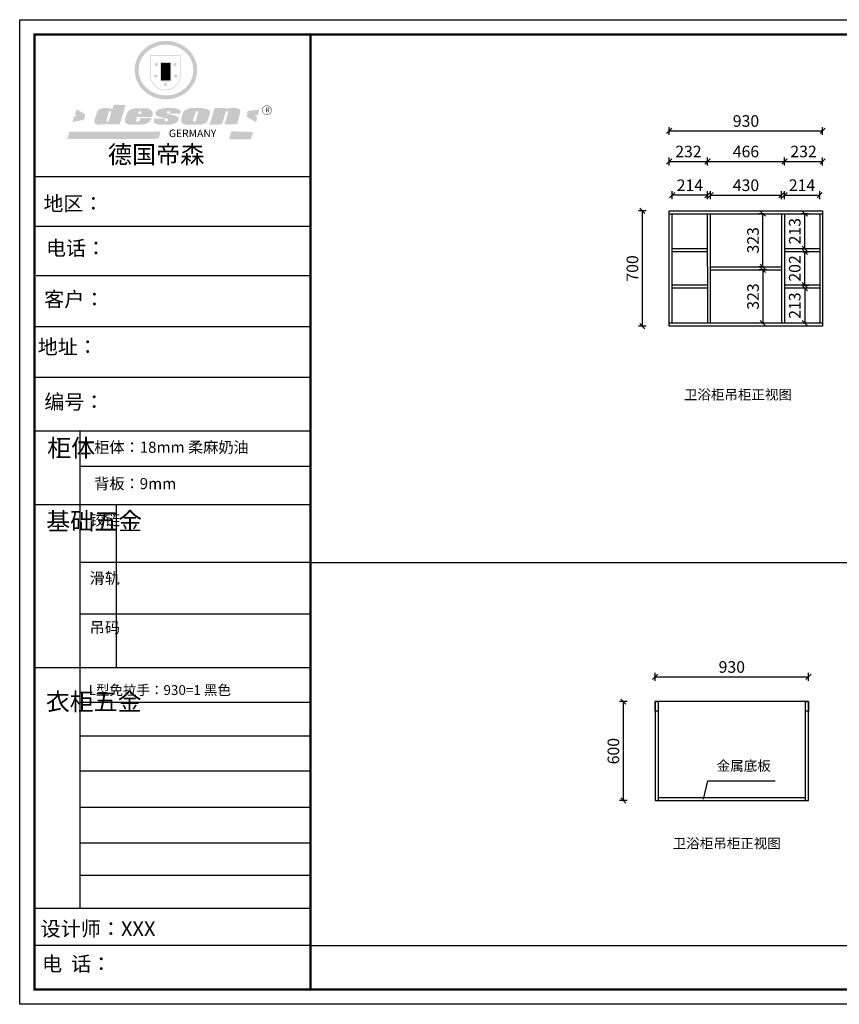
# Model space of a CAD drawing. Units: millimetres. Extents: x -61203 to -30971, y -120280 to -114093.
# Drawn here: x -45009 to -40039, y -120280 to -114309 of the extents above; entities that cross this region are included whole.
import ezdxf

# ---------------------------------------------------------------- set-up
doc = ezdxf.new("R2010")
doc.units = ezdxf.units.MM
doc.header["$LTSCALE"] = 10
doc.header["$PDMODE"] = 34
doc.layers.add('01', color=7, linetype='Continuous')
doc.styles.add('宋体', font='txt')
doc.dimstyles.new('柜体标注', dxfattribs={"dimscale": 0.8, "dimtxt": 88, "dimasz": 40, "dimexe": 30, "dimexo": 5, "dimgap": 20, "dimtad": 1, "dimdec": 1, "dimdsep": 46, "dimtxsty": '宋体', "dimblk": 'OBLIQUE', "dimcen": 2.5, "dimadec": 0, "dimazin": 0, "dimtfac": 1, "dimtdec": 1, "dimtmove": 1, "dimatfit": 3, "dimfxl": 30, "dimfxlon": 1, "dimarcsym": 0})

# ---------------------------------------------------------------- blocks, each defined once
blk = doc.blocks.new('_Oblique')
at = {"color": 0, "linetype": 'ByBlock', "lineweight": -2}
blk.add_line((-0.5, -0.5), (0.5, 0.5), dxfattribs=at)
blk = doc.blocks.new('*D42')
at = {"color": 0, "linetype": 'ByBlock', "lineweight": -2, "transparency": 16777216}
for p, q in [((-41070.1, -115192.9), (-41070.1, -115144.9)), ((-41070.1, -115168.9), (-40838.1, -115168.9)), ((-40838.1, -115192.9), (-40838.1, -115144.9))]:
    blk.add_line(p, q, dxfattribs=at)
at = {"layer": 'Defpoints', "color": 0, "linetype": 'ByBlock', "lineweight": -2, "transparency": 16777216}
for p in [(-40838.1, -115168.9), (-41070.1, -115485.6), (-40838.1, -115485.6)]:
    blk.add_point(p, dxfattribs=at)
at = {"color": 0, "linetype": 'ByBlock', "lineweight": -2, "transparency": 16777216, "xscale": 32, "yscale": 32, "zscale": 32, "rotation": 180}
blk.add_blockref('_Oblique', (-41070.1, -115168.9), dxfattribs=at)
at = {"color": 0, "linetype": 'ByBlock', "lineweight": -2, "transparency": 16777216, "xscale": 32, "yscale": 32, "zscale": 32}
blk.add_blockref('_Oblique', (-40838.1, -115168.9), dxfattribs=at)
at = {"color": 0, "linetype": 'ByBlock', "lineweight": -2, "transparency": 16777216, "insert": (-40954.1, -115117.7), "char_height": 70.4, "attachment_point": 5, "style": '宋体'}
blk.add_mtext('232', dxfattribs=at)
blk = doc.blocks.new('*D43')
at = {"color": 0, "linetype": 'ByBlock', "lineweight": -2, "transparency": 16777216}
for p, q in [((-40838.1, -115192.9), (-40838.1, -115144.9)), ((-40838.1, -115168.9), (-40372.1, -115168.9)), ((-40372.1, -115192.9), (-40372.1, -115144.9))]:
    blk.add_line(p, q, dxfattribs=at)
at = {"layer": 'Defpoints', "color": 0, "linetype": 'ByBlock', "lineweight": -2, "transparency": 16777216}
for p in [(-40372.1, -115168.9), (-40838.1, -115485.6), (-40372.1, -115485.6)]:
    blk.add_point(p, dxfattribs=at)
at = {"color": 0, "linetype": 'ByBlock', "lineweight": -2, "transparency": 16777216, "xscale": 32, "yscale": 32, "zscale": 32, "rotation": 180}
blk.add_blockref('_Oblique', (-40838.1, -115168.9), dxfattribs=at)
at = {"color": 0, "linetype": 'ByBlock', "lineweight": -2, "transparency": 16777216, "xscale": 32, "yscale": 32, "zscale": 32}
blk.add_blockref('_Oblique', (-40372.1, -115168.9), dxfattribs=at)
at = {"color": 0, "linetype": 'ByBlock', "lineweight": -2, "transparency": 16777216, "insert": (-40605.1, -115117.7), "char_height": 70.4, "attachment_point": 5, "style": '宋体'}
blk.add_mtext('466', dxfattribs=at)
blk = doc.blocks.new('*D44')
at = {"color": 0, "linetype": 'ByBlock', "lineweight": -2, "transparency": 16777216}
for p, q in [((-40372.1, -115192.9), (-40372.1, -115144.9)), ((-40372.1, -115168.9), (-40140.1, -115168.9)), ((-40140.1, -115192.9), (-40140.1, -115144.9))]:
    blk.add_line(p, q, dxfattribs=at)
at = {"layer": 'Defpoints', "color": 0, "linetype": 'ByBlock', "lineweight": -2, "transparency": 16777216}
for p in [(-40140.1, -115168.9), (-40372.1, -115485.6), (-40140.1, -115485.6)]:
    blk.add_point(p, dxfattribs=at)
at = {"color": 0, "linetype": 'ByBlock', "lineweight": -2, "transparency": 16777216, "xscale": 32, "yscale": 32, "zscale": 32, "rotation": 180}
blk.add_blockref('_Oblique', (-40372.1, -115168.9), dxfattribs=at)
at = {"color": 0, "linetype": 'ByBlock', "lineweight": -2, "transparency": 16777216, "xscale": 32, "yscale": 32, "zscale": 32}
blk.add_blockref('_Oblique', (-40140.1, -115168.9), dxfattribs=at)
at = {"color": 0, "linetype": 'ByBlock', "lineweight": -2, "transparency": 16777216, "insert": (-40256.1, -115117.7), "char_height": 70.4, "attachment_point": 5, "style": '宋体'}
blk.add_mtext('232', dxfattribs=at)
blk = doc.blocks.new('*D45')
at = {"color": 0, "linetype": 'ByBlock', "lineweight": -2, "transparency": 16777216}
for p, q in [((-40498.3, -115485.6), (-40526.2, -115485.6)), ((-40502.2, -115808.6), (-40502.2, -115485.6)), ((-40498.3, -115808.6), (-40526.2, -115808.6))]:
    blk.add_line(p, q, dxfattribs=at)
at = {"layer": 'Defpoints', "color": 0, "linetype": 'ByBlock', "lineweight": -2, "transparency": 16777216}
for p in [(-40502.2, -115485.6), (-40494.3, -115485.6), (-40494.3, -115808.6)]:
    blk.add_point(p, dxfattribs=at)
at = {"color": 0, "linetype": 'ByBlock', "lineweight": -2, "transparency": 16777216, "xscale": 32, "yscale": 32, "zscale": 32}
for p, rotation in [((-40502.2, -115485.6), 90), ((-40502.2, -115808.6), 270)]:
    blk.add_blockref('_Oblique', p, dxfattribs=dict(at, rotation=rotation))
at = {"color": 0, "linetype": 'ByBlock', "lineweight": -2, "transparency": 16777216, "insert": (-40553.4, -115647.1), "char_height": 70.4, "attachment_point": 5, "rotation": 90, "style": '宋体'}
blk.add_mtext('323', dxfattribs=at)
blk = doc.blocks.new('*D46')
at = {"color": 0, "linetype": 'ByBlock', "lineweight": -2, "transparency": 16777216}
for p, q in [((-40478.1, -115826.6), (-40526.1, -115826.6)), ((-40502.1, -115826.6), (-40502.1, -116149.6)), ((-40478.1, -116149.6), (-40526.1, -116149.6))]:
    blk.add_line(p, q, dxfattribs=at)
at = {"layer": 'Defpoints', "color": 0, "linetype": 'ByBlock', "lineweight": -2, "transparency": 16777216}
for p in [(-40453.3, -115826.6), (-40502.1, -116149.6), (-40453.3, -116149.6)]:
    blk.add_point(p, dxfattribs=at)
at = {"color": 0, "linetype": 'ByBlock', "lineweight": -2, "transparency": 16777216, "xscale": 32, "yscale": 32, "zscale": 32}
for p, rotation in [((-40502.1, -115826.6), 90), ((-40502.1, -116149.6), 270)]:
    blk.add_blockref('_Oblique', p, dxfattribs=dict(at, rotation=rotation))
at = {"color": 0, "linetype": 'ByBlock', "lineweight": -2, "transparency": 16777216, "insert": (-40553.3, -115988.1), "char_height": 70.4, "attachment_point": 5, "rotation": 90, "style": '宋体'}
blk.add_mtext('323', dxfattribs=at)
blk = doc.blocks.new('*D47')
at = {"color": 0, "linetype": 'ByBlock', "lineweight": -2, "transparency": 16777216}
for p, q in [((-40260.8, -115716.6), (-40224.8, -115716.6)), ((-40248.8, -115918.6), (-40248.8, -115716.6)), ((-40260.8, -115918.6), (-40224.8, -115918.6))]:
    blk.add_line(p, q, dxfattribs=at)
at = {"layer": 'Defpoints', "color": 0, "linetype": 'ByBlock', "lineweight": -2, "transparency": 16777216}
for p in [(-40264.8, -115716.6), (-40248.8, -115716.6), (-40264.8, -115918.6)]:
    blk.add_point(p, dxfattribs=at)
at = {"color": 0, "linetype": 'ByBlock', "lineweight": -2, "transparency": 16777216, "xscale": 32, "yscale": 32, "zscale": 32}
for p, rotation in [((-40248.8, -115716.6), 90), ((-40248.8, -115918.6), 270)]:
    blk.add_blockref('_Oblique', p, dxfattribs=dict(at, rotation=rotation))
at = {"color": 0, "linetype": 'ByBlock', "lineweight": -2, "transparency": 16777216, "insert": (-40300, -115817.6), "char_height": 70.4, "attachment_point": 5, "rotation": 90, "style": '宋体'}
blk.add_mtext('202', dxfattribs=at)
blk = doc.blocks.new('*D48')
at = {"color": 0, "linetype": 'ByBlock', "lineweight": -2, "transparency": 16777216}
for p, q in [((-40224.9, -115485.6), (-40272.9, -115485.6)), ((-40248.9, -115698.6), (-40248.9, -115485.6)), ((-40224.9, -115698.6), (-40272.9, -115698.6))]:
    blk.add_line(p, q, dxfattribs=at)
at = {"layer": 'Defpoints', "color": 0, "linetype": 'ByBlock', "lineweight": -2, "transparency": 16777216}
for p in [(-40248.9, -115485.6), (-40209.6, -115485.6), (-40209.6, -115698.6)]:
    blk.add_point(p, dxfattribs=at)
at = {"color": 0, "linetype": 'ByBlock', "lineweight": -2, "transparency": 16777216, "xscale": 32, "yscale": 32, "zscale": 32}
for p, rotation in [((-40248.9, -115485.6), 90), ((-40248.9, -115698.6), 270)]:
    blk.add_blockref('_Oblique', p, dxfattribs=dict(at, rotation=rotation))
at = {"color": 0, "linetype": 'ByBlock', "lineweight": -2, "transparency": 16777216, "insert": (-40300.1, -115592.1), "char_height": 70.4, "attachment_point": 5, "rotation": 90, "style": '宋体'}
blk.add_mtext('213', dxfattribs=at)
blk = doc.blocks.new('*D49')
at = {"color": 0, "linetype": 'ByBlock', "lineweight": -2, "transparency": 16777216}
for p, q in [((-40224.9, -115936.6), (-40272.9, -115936.6)), ((-40248.9, -115936.6), (-40248.9, -116149.6)), ((-40224.9, -116149.6), (-40272.9, -116149.6))]:
    blk.add_line(p, q, dxfattribs=at)
at = {"layer": 'Defpoints', "color": 0, "linetype": 'ByBlock', "lineweight": -2, "transparency": 16777216}
for p in [(-40198.6, -115936.6), (-40248.9, -116149.6), (-40198.6, -116149.6)]:
    blk.add_point(p, dxfattribs=at)
at = {"color": 0, "linetype": 'ByBlock', "lineweight": -2, "transparency": 16777216, "xscale": 32, "yscale": 32, "zscale": 32}
for p, rotation in [((-40248.9, -115936.6), 90), ((-40248.9, -116149.6), 270)]:
    blk.add_blockref('_Oblique', p, dxfattribs=dict(at, rotation=rotation))
at = {"color": 0, "linetype": 'ByBlock', "lineweight": -2, "transparency": 16777216, "insert": (-40300.1, -116043.1), "char_height": 70.4, "attachment_point": 5, "rotation": 90, "style": '宋体'}
blk.add_mtext('213', dxfattribs=at)
blk = doc.blocks.new('*D52')
at = {"color": 0, "linetype": 'ByBlock', "lineweight": -2, "transparency": 16777216}
for p, q in [((-41070.1, -115008), (-41070.1, -114960)), ((-41070.1, -114984), (-40140.1, -114984)), ((-40140.1, -115008), (-40140.1, -114960))]:
    blk.add_line(p, q, dxfattribs=at)
at = {"layer": 'Defpoints', "color": 0, "linetype": 'ByBlock', "lineweight": -2, "transparency": 16777216}
for p in [(-40140.1, -114984), (-41070.1, -115467.6), (-40140.1, -115467.6)]:
    blk.add_point(p, dxfattribs=at)
at = {"color": 0, "linetype": 'ByBlock', "lineweight": -2, "transparency": 16777216, "xscale": 32, "yscale": 32, "zscale": 32, "rotation": 180}
blk.add_blockref('_Oblique', (-41070.1, -114984), dxfattribs=at)
at = {"color": 0, "linetype": 'ByBlock', "lineweight": -2, "transparency": 16777216, "xscale": 32, "yscale": 32, "zscale": 32}
blk.add_blockref('_Oblique', (-40140.1, -114984), dxfattribs=at)
at = {"color": 0, "linetype": 'ByBlock', "lineweight": -2, "transparency": 16777216, "insert": (-40605.1, -114932.8), "char_height": 70.4, "attachment_point": 5, "style": '宋体'}
blk.add_mtext('930', dxfattribs=at)
blk = doc.blocks.new('*D53')
at = {"color": 0, "linetype": 'ByBlock', "lineweight": -2, "transparency": 16777216}
for p, q in [((-41052.1, -115397.4), (-41052.1, -115349.4)), ((-40838.1, -115397.4), (-40838.1, -115349.4)), ((-40838.1, -115373.4), (-41052.1, -115373.4))]:
    blk.add_line(p, q, dxfattribs=at)
at = {"layer": 'Defpoints', "color": 0, "linetype": 'ByBlock', "lineweight": -2, "transparency": 16777216}
for p in [(-41052.1, -115373.4), (-41052.1, -115579), (-40838.1, -115579)]:
    blk.add_point(p, dxfattribs=at)
at = {"color": 0, "linetype": 'ByBlock', "lineweight": -2, "transparency": 16777216, "xscale": 32, "yscale": 32, "zscale": 32, "rotation": 180}
blk.add_blockref('_Oblique', (-41052.1, -115373.4), dxfattribs=at)
at = {"color": 0, "linetype": 'ByBlock', "lineweight": -2, "transparency": 16777216, "xscale": 32, "yscale": 32, "zscale": 32}
blk.add_blockref('_Oblique', (-40838.1, -115373.4), dxfattribs=at)
at = {"color": 0, "linetype": 'ByBlock', "lineweight": -2, "transparency": 16777216, "insert": (-40945.1, -115322.2), "char_height": 70.4, "attachment_point": 5, "style": '宋体'}
blk.add_mtext('214', dxfattribs=at)
blk = doc.blocks.new('*D54')
at = {"color": 0, "linetype": 'ByBlock', "lineweight": -2, "transparency": 16777216}
for p, q in [((-40820.1, -115397.4), (-40820.1, -115349.4)), ((-40390.1, -115397.4), (-40390.1, -115349.4)), ((-40820.1, -115373.4), (-40390.1, -115373.4))]:
    blk.add_line(p, q, dxfattribs=at)
at = {"layer": 'Defpoints', "color": 0, "linetype": 'ByBlock', "lineweight": -2, "transparency": 16777216}
for p in [(-40390.1, -115373.4), (-40820.1, -115624.2), (-40390.1, -115624.2)]:
    blk.add_point(p, dxfattribs=at)
at = {"color": 0, "linetype": 'ByBlock', "lineweight": -2, "transparency": 16777216, "xscale": 32, "yscale": 32, "zscale": 32, "rotation": 180}
blk.add_blockref('_Oblique', (-40820.1, -115373.4), dxfattribs=at)
at = {"color": 0, "linetype": 'ByBlock', "lineweight": -2, "transparency": 16777216, "xscale": 32, "yscale": 32, "zscale": 32}
blk.add_blockref('_Oblique', (-40390.1, -115373.4), dxfattribs=at)
at = {"color": 0, "linetype": 'ByBlock', "lineweight": -2, "transparency": 16777216, "insert": (-40605.1, -115322.2), "char_height": 70.4, "attachment_point": 5, "style": '宋体'}
blk.add_mtext('430', dxfattribs=at)
blk = doc.blocks.new('*D55')
at = {"color": 0, "linetype": 'ByBlock', "lineweight": -2, "transparency": 16777216}
for p, q in [((-40372.1, -115397.4), (-40372.1, -115349.4)), ((-40158.1, -115397.4), (-40158.1, -115349.4)), ((-40372.1, -115373.4), (-40158.1, -115373.4))]:
    blk.add_line(p, q, dxfattribs=at)
at = {"layer": 'Defpoints', "color": 0, "linetype": 'ByBlock', "lineweight": -2, "transparency": 16777216}
for p in [(-40158.1, -115373.4), (-40372.1, -115594.6), (-40158.1, -115594.6)]:
    blk.add_point(p, dxfattribs=at)
at = {"color": 0, "linetype": 'ByBlock', "lineweight": -2, "transparency": 16777216, "xscale": 32, "yscale": 32, "zscale": 32, "rotation": 180}
blk.add_blockref('_Oblique', (-40372.1, -115373.4), dxfattribs=at)
at = {"color": 0, "linetype": 'ByBlock', "lineweight": -2, "transparency": 16777216, "xscale": 32, "yscale": 32, "zscale": 32}
blk.add_blockref('_Oblique', (-40158.1, -115373.4), dxfattribs=at)
at = {"color": 0, "linetype": 'ByBlock', "lineweight": -2, "transparency": 16777216, "insert": (-40265.1, -115322.2), "char_height": 70.4, "attachment_point": 5, "style": '宋体'}
blk.add_mtext('214', dxfattribs=at)
blk = doc.blocks.new('*D56')
at = {"color": 0, "linetype": 'ByBlock', "lineweight": -2, "transparency": 16777216}
for p, q in [((-41209.5, -115467.6), (-41257.5, -115467.6)), ((-41233.5, -116167.6), (-41233.5, -115467.6)), ((-41209.5, -116167.6), (-41257.5, -116167.6))]:
    blk.add_line(p, q, dxfattribs=at)
at = {"layer": 'Defpoints', "color": 0, "linetype": 'ByBlock', "lineweight": -2, "transparency": 16777216}
for p in [(-41233.5, -115467.6), (-40920, -115467.6), (-40920, -116167.6)]:
    blk.add_point(p, dxfattribs=at)
at = {"color": 0, "linetype": 'ByBlock', "lineweight": -2, "transparency": 16777216, "xscale": 32, "yscale": 32, "zscale": 32}
for p, rotation in [((-41233.5, -115467.6), 90), ((-41233.5, -116167.6), 270)]:
    blk.add_blockref('_Oblique', p, dxfattribs=dict(at, rotation=rotation))
at = {"color": 0, "linetype": 'ByBlock', "lineweight": -2, "transparency": 16777216, "insert": (-41284.7, -115817.6), "char_height": 70.4, "attachment_point": 5, "rotation": 90, "style": '宋体'}
blk.add_mtext('700', dxfattribs=at)
blk = doc.blocks.new('*D57')
at = {"color": 0, "linetype": 'ByBlock', "lineweight": -2, "transparency": 16777216}
for p, q in [((-41155.9, -118318.7), (-41155.9, -118270.7)), ((-40225.9, -118318.7), (-40225.9, -118270.7)), ((-41155.9, -118294.7), (-40225.9, -118294.7))]:
    blk.add_line(p, q, dxfattribs=at)
at = {"layer": 'Defpoints', "color": 0, "linetype": 'ByBlock', "lineweight": -2, "transparency": 16777216}
for p in [(-40225.9, -118294.7), (-41155.9, -118444.7), (-40225.9, -118444.7)]:
    blk.add_point(p, dxfattribs=at)
at = {"color": 0, "linetype": 'ByBlock', "lineweight": -2, "transparency": 16777216, "xscale": 32, "yscale": 32, "zscale": 32, "rotation": 180}
blk.add_blockref('_Oblique', (-41155.9, -118294.7), dxfattribs=at)
at = {"color": 0, "linetype": 'ByBlock', "lineweight": -2, "transparency": 16777216, "xscale": 32, "yscale": 32, "zscale": 32}
blk.add_blockref('_Oblique', (-40225.9, -118294.7), dxfattribs=at)
at = {"color": 0, "linetype": 'ByBlock', "lineweight": -2, "transparency": 16777216, "insert": (-40690.9, -118243.5), "char_height": 70.4, "attachment_point": 5, "style": '宋体'}
blk.add_mtext('930', dxfattribs=at)
blk = doc.blocks.new('*D58')
at = {"color": 0, "linetype": 'ByBlock', "lineweight": -2, "transparency": 16777216}
for p, q in [((-41324.7, -118444.7), (-41372.7, -118444.7)), ((-41348.7, -119044.7), (-41348.7, -118444.7)), ((-41324.7, -119044.7), (-41372.7, -119044.7))]:
    blk.add_line(p, q, dxfattribs=at)
at = {"layer": 'Defpoints', "color": 0, "linetype": 'ByBlock', "lineweight": -2, "transparency": 16777216}
for p in [(-41348.7, -118444.7), (-40842.1, -118444.7), (-40842.1, -119044.7)]:
    blk.add_point(p, dxfattribs=at)
at = {"color": 0, "linetype": 'ByBlock', "lineweight": -2, "transparency": 16777216, "xscale": 32, "yscale": 32, "zscale": 32}
for p, rotation in [((-41348.7, -118444.7), 90), ((-41348.7, -119044.7), 270)]:
    blk.add_blockref('_Oblique', p, dxfattribs=dict(at, rotation=rotation))
at = {"color": 0, "linetype": 'ByBlock', "lineweight": -2, "transparency": 16777216, "insert": (-41399.9, -118744.7), "char_height": 70.4, "attachment_point": 5, "rotation": 90, "style": '宋体'}
blk.add_mtext('600', dxfattribs=at)
blk = doc.blocks.new('SAF')
h = blk.add_hatch(color=250)
h.dxf.hatch_style = 1
h.paths.add_polyline_path([(129249, 28065.7), (129000.5, 28065.7), (129000.5, 27902.8, 1), (129249, 27902.8)])
h.paths.add_polyline_path([(129243.8, 28060.6), (129243.8, 27902.8, -1), (129005.7, 27902.8), (129005.7, 28060.6)], flags=16)
h = blk.add_hatch(color=256)
h.paths.add_polyline_path([(129224.5, 27997), (129208.9, 27997), (129204.1, 28011.7), (129199.3, 27997), (129183.8, 27997), (129196.4, 27987.9), (129191.6, 27973.1), (129204.1, 27982.2), (129216.7, 27973.1), (129211.9, 27987.9)])
h.paths.add_polyline_path([(129229.6, 27900.8), (129214.1, 27900.8), (129209.3, 27915.5), (129204.5, 27900.8), (129189, 27900.8), (129201.5, 27891.7), (129196.7, 27876.9), (129209.3, 27886), (129221.8, 27876.9), (129217, 27891.7)])
h.paths.add_polyline_path([(129145.3, 27833.8), (129129.8, 27833.8), (129125, 27848.5), (129120.2, 27833.8), (129104.7, 27833.8), (129117.3, 27824.7), (129112.5, 27809.9), (129125, 27819), (129137.6, 27809.9), (129132.8, 27824.7)])
h.paths.add_polyline_path([(129066.4, 27900.8), (129050.9, 27900.8), (129046.1, 27915.5), (129041.3, 27900.8), (129025.8, 27900.8), (129038.3, 27891.7), (129033.6, 27876.9), (129046.1, 27886), (129058.7, 27876.9), (129053.9, 27891.7)])
h.paths.add_polyline_path([(129071.6, 27997), (129056.1, 27997), (129051.3, 28011.7), (129046.5, 27997), (129030.9, 27997), (129043.5, 27987.9), (129038.7, 27973.1), (129051.3, 27982.2), (129063.8, 27973.1), (129059, 27987.9)])
h = blk.add_hatch(color=250)
h.dxf.hatch_style = 1
h.paths.add_polyline_path([(129172.7, 28009.8), (129082.7, 28009.8), (129082.7, 27853.2), (129172.7, 27853.2)])
h.paths.add_polyline_path([(129165, 27861), (129090.4, 27861), (129090.4, 28002.1), (129165, 28002.1)], flags=16)
blk.add_hatch(color=256).paths.add_polyline_path([(129165, 28002.1), (129090.4, 28002.1), (129090.4, 27955.1), (129165, 27955.1)])
h = blk.add_hatch(color=1)
h.dxf.hatch_style = 1
h.paths.add_polyline_path([(129165, 27955.1), (129090.4, 27955.1), (129090.4, 27908), (129165, 27908)])
h = blk.add_hatch(color=2)
h.dxf.hatch_style = 1
h.paths.add_polyline_path([(129165, 27908), (129090.4, 27908), (129090.4, 27861), (129165, 27861)])
h = blk.add_hatch(color=1)
h.dxf.hatch_style = 1
h.paths.add_polyline_path([(128470.6, 27584.9), (128400.4, 27625.3), (128388.3, 27582.4), (128404.8, 27569.6), (128381.4, 27567.7), (128366.7, 27520.3), (128462.4, 27539.1)])
h.paths.add_polyline_path([(129889.6, 27622.7), (129795.5, 27610.5), (129786.4, 27563.5), (129863.8, 27519.5), (129874.5, 27559), (129853.2, 27574.1), (129880.5, 27578.7)])
h.paths.add_polyline_path([(129837.8, 27439.7), (129663.3, 27444.9), (129643.2, 27380.1), (129823.6, 27380.8)])
h.paths.add_polyline_path([(129085.2, 27442.4), (128342, 27443.5), (128325.3, 27382.8), (129069.7, 27383.9)])
h = blk.add_hatch(color=157)
h.paths.add_polyline_path([(128800.7, 27659.2), (128703.6, 27662.3), (128695, 27626.4), (128688, 27626.3), (128686.9, 27626.3), (128685, 27626.7), (128683.6, 27627.2), (128682.2, 27627.7), (128679, 27629.3), (128676.7, 27630.5), (128673.2, 27631.6), (128668.7, 27632.8), (128664.9, 27633.6), (128657.5, 27634.3), (128653.3, 27634.7), (128651.3, 27634.9), (128648.4, 27634.9), (128645.8, 27634.8), (128642.4, 27634.9), (128634, 27634.8), (128630.9, 27634.8), (128628.7, 27634.8), (128627.4, 27634.8), (128625.1, 27634.7), (128623.1, 27634.6), (128621.5, 27634.5), (128620.7, 27634.5), (128619.6, 27634.2), (128617.7, 27633.9), (128615.9, 27633.6), (128611.6, 27632.7), (128606.4, 27631.6), (128603.3, 27630.8), (128602.3, 27630.6), (128601.4, 27630.4), (128600.7, 27630.2), (128599.7, 27630), (128598.8, 27629.7), (128597.9, 27629.5), (128597.8, 27629.5), (128597.4, 27629.4), (128597.3, 27629.4), (128597.1, 27629.3), (128596.7, 27629.2), (128596.3, 27629), (128595.8, 27628.8), (128595.2, 27628.6), (128594.9, 27628.5), (128594.5, 27628.4), (128593.9, 27628.1), (128592.9, 27627.7), (128591.9, 27627.4), (128591.4, 27627.2), (128591, 27627), (128590.5, 27626.8), (128590.1, 27626.6), (128589.6, 27626.3), (128589.3, 27626.1), (128589, 27625.9), (128588.6, 27625.7), (128588.2, 27625.4), (128587.8, 27625.1), (128587.4, 27624.8), (128586.9, 27624.5), (128586.7, 27624.4), (128586.5, 27624.3), (128586.3, 27624.1), (128586.1, 27624), (128585.8, 27623.8), (128585.3, 27623.5), (128584.8, 27623.1), (128584.1, 27622.6), (128583.3, 27622), (128582.6, 27621.5), (128582, 27621), (128581.5, 27620.7), (128581.1, 27620.4), (128580.6, 27620), (128580.3, 27619.8), (128580, 27619.5), (128579.5, 27619.2), (128579.1, 27618.9), (128578.6, 27618.6), (128578.1, 27618.2), (128577.6, 27617.8), (128577, 27617.3), (128576.2, 27616.6), (128575.7, 27616), (128575.3, 27615.5), (128575, 27615), (128574.4, 27614.3), (128573.9, 27613.7), (128573.3, 27612.9), (128572.7, 27612), (128571.9, 27610.9), (128571.2, 27609.7), (128570.6, 27608.8), (128569.8, 27607.6), (128568.9, 27606), (128568.1, 27604.4), (128567.5, 27602.6), (128546.9, 27533.4), (128545.6, 27527.5), (128545.6, 27524.2), (128545.2, 27519.3), (128545.6, 27514.9), (128548.2, 27511.8), (128552.9, 27506.6), (128557.3, 27504.3), (128565.9, 27501.9), (128574.2, 27500.6), (128586.2, 27500.6), (128596.1, 27500.6), (128631.3, 27501.3), (128642.8, 27506.2), (128649.7, 27507.8), (128656.9, 27509.4), (128656.2, 27501.8), (128752.5, 27501.8)])
h.paths.add_polyline_path([(128681.7, 27598.1), (128681.2, 27592), (128663.5, 27529.3), (128661.7, 27526.6), (128659.8, 27524.9), (128646.3, 27524.6), (128644.8, 27526.1), (128644.3, 27527.6), (128644.1, 27529.8), (128662.2, 27600.5), (128663.9, 27604), (128665.3, 27606.4), (128665.9, 27607), (128667, 27607.3), (128669.3, 27607.3), (128681.7, 27607.2), (128682, 27606.8), (128682, 27606.2)], flags=16)
h = blk.add_hatch(color=157)
h.paths.add_polyline_path([(129018.2, 27605.1), (129015.3, 27609.8), (129010.4, 27615.9), (129005.8, 27619.5), (129001.3, 27622.7), (128996.4, 27624.8), (128988.4, 27627.5), (128981.4, 27629.9), (128976.6, 27631.1), (128970.2, 27631.9), (128887.3, 27632.6), (128879.3, 27632.1), (128870.6, 27631.1), (128862.9, 27629.8), (128856.1, 27628.1), (128849.3, 27625.8), (128843.4, 27623.4), (128838.1, 27621), (128833.8, 27618.7), (128829.6, 27615.7), (128825.4, 27611.8), (128821.4, 27607.2), (128818.6, 27603.4), (128815.2, 27598.5), (128812.2, 27593.9), (128810.5, 27589.8), (128798.7, 27551.2), (128796.4, 27538.4), (128795.2, 27528.7), (128795.4, 27523.3), (128795.7, 27521.9), (128796.1, 27520.7), (128796.6, 27519.4), (128797.9, 27517.8), (128799.4, 27516), (128801.9, 27513.9), (128805.3, 27511.5), (128808.7, 27509), (128814.8, 27505.1), (128820.1, 27503.2), (128828.3, 27500.7), (128838.8, 27499.8), (128849.2, 27498.8), (128861.5, 27498.2), (128925, 27498.4), (128936.8, 27499.7), (128944.1, 27500.9), (128951.1, 27502.2), (128959.3, 27504.2), (128968.6, 27507.3), (128975.4, 27510.6), (128980.3, 27512.9), (128985.7, 27515.6), (128990.4, 27519), (128994.4, 27523), (128999, 27528.8), (129003, 27534.1), (129005.7, 27538.6), (129009.1, 27545.4), (129011.8, 27552.7), (128921.5, 27552.7), (128919.9, 27544.8), (128917.1, 27539.7), (128915, 27532.3), (128912.3, 27528), (128906.7, 27525.2), (128893.2, 27524.9), (128886.3, 27525.7), (128886.6, 27530.3), (128889.4, 27541.7), (128891.9, 27561.8), (129016.9, 27561.8), (129019.3, 27574.1), (129020.4, 27582), (129020.3, 27589), (129019.8, 27595.8)])
h.paths.add_polyline_path([(128905.6, 27594.1), (128906.5, 27597.6), (128907.7, 27600.8), (128909.3, 27603.2), (128910.7, 27605.1), (128911.6, 27605.7), (128913.4, 27607.1), (128915.8, 27607.7), (128917.6, 27607.7), (128920.8, 27607.7), (128922.6, 27607.4), (128924.9, 27607), (128926.5, 27605.1), (128927.8, 27603.6), (128928, 27601.7), (128928.2, 27600.2), (128928.2, 27596.2), (128927.6, 27592.1), (128927.2, 27589.7), (128926.6, 27586.4), (128904.6, 27586.2), (128905.2, 27591.1)], flags=16)
h.paths.add_polyline_path([(129167.3, 27581.7), (129163.2, 27583), (129158.9, 27583.9), (129154.5, 27585), (129149.3, 27586.6), (129145, 27588.2), (129141.7, 27589.6), (129139, 27591.6), (129136.6, 27595.3), (129136.2, 27597.6), (129136.1, 27599.1), (129136.1, 27601.1), (129136.3, 27602.9), (129136.8, 27605), (129137.2, 27605.7), (129137.7, 27606.4), (129138.3, 27607.6), (129139.6, 27607.6), (129162.1, 27608), (129161.9, 27592.4), (129158.1, 27592.4), (129157.6, 27587.6), (129244.5, 27588.3), (129246, 27592), (129246.7, 27595.1), (129247.2, 27598.8), (129247.2, 27603.9), (129246.5, 27610.3), (129242.7, 27616.5), (129238.3, 27620.4), (129233.6, 27623.5), (129227, 27626.8), (129220.2, 27629.7), (129212.6, 27631.7), (129197.6, 27634.6), (129185.1, 27635.8), (129168.6, 27635.9), (129154.8, 27635.9), (129142.6, 27635.6), (129128.9, 27634.5), (129117.8, 27633.4), (129105.9, 27631.7), (129093.8, 27629.7), (129089.5, 27628.8), (129083.5, 27627.6), (129074.1, 27625), (129069.8, 27623.2), (129064.5, 27620.1), (129060.5, 27617.3), (129057, 27614.1), (129054.6, 27611.7), (129053.7, 27610.6), (129052.9, 27609.6), (129051.4, 27607.7), (129050.1, 27606.1), (129049.1, 27604.8), (129048.3, 27603.7), (129047.6, 27602), (129047, 27600.5), (129046, 27597.8), (129045.5, 27596.1), (129044.9, 27594.1), (129044.6, 27591.9), (129044.3, 27588.6), (129044.3, 27587.1), (129044.3, 27584.3), (129044.3, 27582.3), (129044.7, 27580.2), (129045.7, 27578.8), (129048, 27576.7), (129050.8, 27574.7), (129056.5, 27570.5), (129060.5, 27568.7), (129063, 27567.7), (129066.2, 27566.6), (129071.5, 27565.1), (129076.2, 27563.8), (129081.9, 27562), (129099.9, 27556.9), (129127, 27550.9), (129137.9, 27547.9), (129143, 27546.8), (129144.1, 27546), (129144.6, 27545.2), (129144.9, 27540.8), (129145, 27534.2), (129144.5, 27532.7), (129143.9, 27531.6), (129141, 27529.3), (129138.1, 27527), (129136.6, 27526.5), (129134.5, 27526.4), (129118.3, 27526.4), (129117.7, 27527.1), (129117.8, 27537.6), (129117.6, 27538.8), (129118.2, 27540.4), (129118.7, 27542.1), (129119, 27542.7), (129121.3, 27544.4), (129121.1, 27548.1), (129031.2, 27548.5), (129030.8, 27535.3), (129029.8, 27527.4), (129029.6, 27524.4), (129029.8, 27521.4), (129030.4, 27519), (129031.9, 27516.6), (129035.5, 27513.4), (129039.6, 27511.1), (129043.3, 27508.9), (129050.2, 27505.5), (129057.2, 27503.4), (129066.2, 27500.9), (129074.3, 27499.4), (129085, 27499), (129156.4, 27499), (129168.6, 27500.5), (129186.2, 27504), (129196.9, 27508), (129211.7, 27514.2), (129215.5, 27516), (129218.9, 27518.3), (129222.8, 27522.2), (129226.7, 27527.2), (129229.7, 27532.1), (129232.1, 27538.3), (129233.2, 27544.3), (129233.5, 27548.7), (129233.4, 27552), (129232.4, 27555.7), (129230.5, 27558.6), (129228, 27561), (129225.1, 27563.1), (129221.6, 27565.2), (129217.7, 27567.5), (129213.3, 27569.2), (129206.1, 27572.3), (129198.3, 27574.1), (129190.4, 27575.2), (129184.7, 27576.4), (129180.4, 27577.6), (129176.4, 27578.8), (129172.1, 27580.1)])
h.paths.add_polyline_path([(129467.5, 27527.5), (129470.5, 27533.4), (129485.7, 27585.3), (129488.9, 27597.3), (129488.9, 27602), (129487.3, 27606.8), (129484.7, 27611), (129482.8, 27613.9), (129479.9, 27617), (129476.8, 27619.3), (129473.4, 27621.4), (129467.4, 27624.4), (129461.5, 27626.7), (129450.5, 27629.9), (129436.5, 27632.5), (129427.2, 27633.9), (129415.6, 27635.4), (129402.2, 27636), (129342.7, 27634), (129333.9, 27633.9), (129321, 27631.8), (129312.7, 27630.1), (129304.6, 27627.7), (129297, 27625), (129287.5, 27619.2), (129281.4, 27614.3), (129276.2, 27609.7), (129272.8, 27605.2), (129269.2, 27597.5), (129265.8, 27590.2), (129253.7, 27545.4), (129253.7, 27534.5), (129254, 27530.1), (129254.6, 27524.3), (129255, 27521.1), (129256.4, 27517.8), (129258.2, 27514.9), (129260.4, 27512.4), (129263.9, 27509.7), (129267.8, 27507.2), (129273.6, 27504.6), (129277.2, 27503.2), (129281.8, 27501.7), (129286.6, 27500.6), (129290.8, 27499.7), (129295.5, 27499.3), (129302.1, 27498.4), (129308.2, 27497.7), (129315.5, 27497.8), (129404.5, 27499.1), (129410.7, 27499.7), (129417, 27500.7), (129422.3, 27502), (129429.7, 27503.9), (129440, 27507.2), (129446.4, 27509.9), (129452, 27513), (129456.8, 27516.2), (129460.8, 27519.5), (129464.4, 27523.2)])
h.paths.add_polyline_path([(129348.8, 27528.6), (129349, 27530), (129371.8, 27602.9), (129373.5, 27606.1), (129374.5, 27607.2), (129375.8, 27607.6), (129377.4, 27607.8), (129389.3, 27607.8), (129390.5, 27607.7), (129391.8, 27606.8), (129391.8, 27604.8), (129373.1, 27530.5), (129372, 27528.5), (129370.4, 27527.1), (129368, 27526.3), (129364.5, 27525.8), (129350.1, 27524.9), (129349.6, 27525.4), (129349.2, 27526.3), (129349, 27527.4)], flags=16)
h.paths.add_polyline_path([(129617.6, 27604.2), (129618.5, 27605.6), (129619.6, 27606.6), (129620.9, 27607.1), (129623.2, 27607.1), (129631.1, 27607.1), (129633.5, 27607), (129635.1, 27606.4), (129635.9, 27604.9), (129636.1, 27602.2), (129636.3, 27599), (129636.1, 27596), (129635.9, 27593.1), (129635, 27590.4), (129605.8, 27500.7), (129709.6, 27500.7), (129733.9, 27597.4), (129734.5, 27604.5), (129734.7, 27609.3), (129734.4, 27615.5), (129733.9, 27618.1), (129733, 27620.2), (129731.4, 27621.8), (129728.6, 27624.3), (129722, 27627.8), (129713.8, 27631.1), (129707.2, 27633.5), (129705.4, 27634.4), (129702.7, 27635.3), (129700.4, 27635.7), (129698.4, 27635.9), (129696.6, 27636), (129688.2, 27636), (129680.8, 27636.1), (129670.7, 27636.2), (129664.9, 27636.1), (129658.3, 27635.9), (129655.2, 27635.6), (129652.1, 27635.3), (129649.2, 27634.9), (129646.1, 27634.3), (129642.5, 27633.6), (129639.9, 27632.7), (129637.3, 27631.6), (129634.8, 27630.3), (129632.9, 27629.1), (129631, 27628), (129628.7, 27626), (129624.7, 27626.2), (129626, 27633.6), (129525.6, 27634.3), (129485.6, 27500), (129584.9, 27500.8)])
h = blk.add_hatch(color=157)
h.dxf.hatch_style = 1
h.paths.add_polyline_path([(129913.2, 27617.2, 1), (129990.9, 27617.2, 1)])
h.paths.add_polyline_path([(129987.7, 27617.2, -1), (129916.4, 27617.2, -1)], flags=16)
at = {"color": 157, "attachment_point": 1}
for s, insert, char_height, width in [('{\\fArial|b0|i0|c0|p34;R}', (129941.1, 27638.8), 39.537, 33.171), ('{\\fArial|b0|i0|c0|p34;GERMANY}', (129153, 27459.7), 61.776, 102919.526)]:
    blk.add_mtext(s, dxfattribs=dict(at, insert=insert, char_height=char_height, width=width))
blk = doc.blocks.new('AFERT')
h = blk.add_hatch(color=250)
h.dxf.hatch_style = 1
edge = h.paths.add_edge_path()
edge.add_spline(control_points=[(128874.9, 27944.3), (128874.9, 27937.6), (128875.2, 27930.9), (128876.7, 27913.3), (128878.6, 27902.3), (128883.8, 27880.9), (128887.2, 27870.3), (128895.5, 27849.7), (128900.4, 27839.7), (128911.7, 27820.5), (128918, 27811.2), (128931.9, 27793.6), (128939.6, 27785.3), (128955.9, 27769.8), (128964.6, 27762.5), (128983.1, 27749.2), (128992.8, 27743.2), (129012.9, 27732.4), (129023.4, 27727.6), (129044.9, 27719.5), (129055.9, 27716.1), (129078.4, 27710.8), (129089.8, 27708.9), (129112.8, 27706.5), (129124.4, 27706.1), (129147.5, 27706.6), (129159, 27707.6), (129181.9, 27711.1), (129193.2, 27713.6), (129215.3, 27720), (129226.2, 27723.9), (129247.2, 27733), (129257.4, 27738.3), (129275.3, 27749), (129283.1, 27754.4), (129298.1, 27765.8), (129305.3, 27772), (129318.8, 27785), (129325.2, 27791.9), (129337, 27806.3), (129342.5, 27813.8), (129352.6, 27829.5), (129357.1, 27837.6), (129366, 27855.8), (129370.1, 27866.1), (129376.7, 27887.1), (129379.3, 27897.8), (129382.8, 27919.5), (129383.8, 27930.5), (129384, 27950.6), (129383.6, 27959.9), (129381.7, 27976.6), (129380.4, 27984.2), (129377.2, 27999.1), (129375.2, 28006.5), (129370.4, 28021.1), (129367.7, 28028.3), (129361, 28043.5), (129356.9, 28051.4), (129347.8, 28066.9), (129342.8, 28074.4), (129331.9, 28088.7), (129326.1, 28095.6), (129313.6, 28108.7), (129307, 28115), (129290.8, 28128.7), (129280.8, 28135.9), (129259.9, 28149), (129248.9, 28154.8), (129228.2, 28163.8), (129218.6, 28167.4), (129196.7, 28174.1), (129184.3, 28177), (129161.3, 28180.6), (129150.8, 28181.7), (129127.5, 28182.6), (129114.7, 28182.2), (129091.6, 28179.9), (129081.1, 28178.2), (129058.5, 28173.2), (129046.4, 28169.6), (129023.3, 28161), (129012.3, 28155.9), (128992.8, 28145.4), (128984.3, 28140.1), (128966.3, 28127.4), (128957, 28119.8), (128939.7, 28103.5), (128931.7, 28094.7), (128917.1, 28076.2), (128910.5, 28066.4), (128900.1, 28048), (128895.9, 28039.6), (128888.1, 28020.9), (128884.6, 28010.5), (128879.2, 27989.4), (128877.3, 27978.7), (128875.3, 27960.1), (128874.9, 27952.2), (128874.9, 27944.3)], knot_values=[0, 0, 0, 0, 0.08344, 0.08344, 0.221011, 0.221011, 0.358582, 0.358582, 0.496153, 0.496153, 0.633724, 0.633724, 0.771295, 0.771295, 0.908866, 0.908866, 1.046437, 1.046437, 1.184008, 1.184008, 1.321579, 1.321579, 1.45915, 1.45915, 1.596721, 1.596721, 1.734292, 1.734292, 1.871863, 1.871863, 2.009434, 2.009434, 2.147005, 2.147005, 2.261445, 2.261445, 2.375884, 2.375884, 2.490324, 2.490324, 2.604764, 2.604764, 2.719204, 2.719204, 2.856038, 2.856038, 2.992873, 2.992873, 3.129708, 3.129708, 3.244736, 3.244736, 3.340002, 3.340002, 3.435269, 3.435269, 3.530535, 3.530535, 3.641049, 3.641049, 3.751563, 3.751563, 3.862077, 3.862077, 3.972591, 3.972591, 4.120868, 4.120868, 4.269951, 4.269951, 4.392246, 4.392246, 4.543829, 4.543829, 4.669237, 4.669237, 4.820987, 4.820987, 4.946437, 4.946437, 5.096748, 5.096748, 5.242147, 5.242147, 5.36333, 5.36333, 5.508179, 5.508179, 5.653028, 5.653028, 5.797877, 5.797877, 5.914044, 5.914044, 6.049342, 6.049342, 6.184641, 6.184641, 6.283185, 6.283185, 6.283185, 6.283185], degree=3, periodic=0)
edge = h.paths.add_edge_path(flags=16)
edge.add_ellipse((129129.4, 27944.3), major_axis=(-223.6, 0), ratio=0.926136, start_angle=0, end_angle=360)
blk.add_blockref('SAF', (0, 0))

msp = doc.modelspace()

# ---------------------------------------------------------------- linework, layer by layer
at = {"color": 0, "linetype": 'ByBlock', "lineweight": -3}
for p, q in [((-43245.87, -115262.15), (-44919.36, -115262.15)), ((-43390.09, -115262.15), (-44919.36, -115262.15)), ((-43390.09, -115262.15), (-44919.36, -115262.15)), ((-43245.87, -115563.12), (-44919.36, -115563.12)), ((-43245.87, -115863.15), (-44909.85, -115863.15)), ((-43245.87, -116171.02), (-44919.36, -116171.02)), ((-43245.87, -116478.9), (-44919.36, -116478.9)), ((-44644, -116803.71), (-44644, -119698.66)), ((-43245.87, -117019.15), (-44644, -117019.15)), ((-43245.87, -117251.01), (-44919.36, -117251.01)), ((-43245.87, -117600.29), (-44644, -117600.29)), ((-43245.87, -117913.85), (-44644, -117913.85)), ((-43245.87, -118238.94), (-44919.36, -118238.94)), ((-43245.87, -118450.21), (-44644, -118450.21)), ((-43245.87, -118653.93), (-44644, -118653.93)), ((-43245.87, -118867.09), (-44644, -118867.09)), ((-43245.87, -119086.68), (-44644, -119086.68)), ((-43245.87, -119302.57), (-44644, -119302.57)), ((-43245.87, -119499.59), (-44644, -119499.59)), ((-43245.87, -119699.57), (-44919.36, -119699.57)), ((-43245.87, -119924.11), (-44919.36, -119924.11)), ((-43245.87, -119924.11), (-36593.6, -119924.11))]:
    msp.add_line(p, q, dxfattribs=at)
at = {"color": 0, "linetype": 'ByBlock', "lineweight": -2}
for p, q in [((-41070.11, -115467.59), (-40140.11, -115467.59)), ((-41070.11, -116167.59), (-41070.11, -115467.59)), ((-40140.11, -115467.59), (-40140.11, -116167.59)), ((-41070.11, -115485.59), (-40140.11, -115485.59)), ((-41052.11, -116149.59), (-41052.11, -115485.59)), ((-40838.11, -115806.59), (-40838.11, -115485.59)), ((-40820.11, -116149.59), (-40820.11, -115485.59)), ((-40390.11, -115485.59), (-40390.11, -116149.59)), ((-40372.11, -115485.59), (-40372.11, -116149.59)), ((-40158.11, -115485.59), (-40158.11, -116149.59)), ((-40838.11, -115698.59), (-41051.56, -115698.59)), ((-40158.11, -115698.59), (-40371.56, -115698.59)), ((-40838.11, -115716.59), (-41051.56, -115716.59)), ((-40158.11, -115716.59), (-40371.56, -115716.59)), ((-40838.11, -115806.59), (-40838.11, -116149.59)), ((-40820.11, -115808.59), (-40390.11, -115808.59)), ((-40820.11, -115826.59), (-40390.11, -115826.59)), ((-40838.11, -115918.59), (-41051.56, -115918.59)), ((-40838.11, -115936.59), (-41051.56, -115936.59)), ((-40158.11, -115918.59), (-40371.56, -115918.59)), ((-40158.11, -115936.59), (-40371.56, -115936.59)), ((-40140.11, -116149.59), (-41070.11, -116149.59)), ((-40140.11, -116167.59), (-41070.11, -116167.59)), ((-43245.87, -117600.29), (-36593.6, -117600.29)), ((-40225.94, -118444.68), (-41155.94, -118444.68)), ((-41155.94, -118444.68), (-41155.94, -119044.68)), ((-41137.94, -118444.68), (-41137.94, -119044.68)), ((-40243.94, -119044.68), (-40243.94, -118444.68)), ((-40225.94, -119044.68), (-40225.94, -118444.68)), ((-40863.14, -119035.03), (-40837.16, -118923.9)), ((-40837.16, -118923.9), (-40427.38, -118923.9)), ((-41155.94, -119044.68), (-40225.94, -119044.68)), ((-41137.94, -119026.68), (-40243.94, -119026.68))]:
    msp.add_line(p, q, dxfattribs=at)
at = {"color": 0, "linetype": 'ByBlock', "lineweight": -3, "ltscale": 3}
msp.add_line((-44423.72, -117251.01), (-44423.72, -118238.94), dxfattribs=at)
at = {"color": 0, "linetype": 'ByBlock', "lineweight": -3}
msp.add_lwpolyline([(-36503.64, -120280), (-45009.49, -120280), (-45009.49, -114309.21), (-36503.64, -114309.21)], close=True, dxfattribs=at)
msp.add_lwpolyline([(-36503.64, -120280), (-45009.49, -120280), (-45009.49, -114309.21), (-36503.64, -114309.21)], close=True, dxfattribs=at)
msp.add_lwpolyline([(-36503.64, -120280), (-45009.49, -120280), (-45009.49, -114309.21), (-36503.64, -114309.21)], close=True, dxfattribs=at)
at = {"color": 0, "linetype": 'ByBlock', "lineweight": -3, "const_width": 14.92}
msp.add_lwpolyline([(-36593.6, -120190.03), (-44919.36, -120190.03), (-44919.36, -114399.18), (-36593.6, -114399.18)], close=True, dxfattribs=at)
msp.add_lwpolyline([(-36593.6, -120190.03), (-44919.36, -120190.03), (-44919.36, -114399.18), (-36593.6, -114399.18)], close=True, dxfattribs=at)
msp.add_lwpolyline([(-36593.6, -120190.03), (-44919.36, -120190.03), (-44919.36, -114399.18), (-36593.6, -114399.18)], close=True, dxfattribs=at)
msp.add_lwpolyline([(-43245.87, -114399.18), (-43245.87, -120190.03)], dxfattribs=at)
at = {"color": 1, "linetype": 'ByBlock', "lineweight": -2}
for points in [[(-41155.94, -118444.68), (-41137.94, -118444.68), (-41137.94, -118501.68), (-41155.94, -118501.68)], [(-40243.94, -118444.68), (-40225.94, -118444.68), (-40225.94, -118501.68), (-40243.94, -118501.68)]]:
    msp.add_lwpolyline(points, close=True, dxfattribs=at)
at = {"layer": '01', "linetype": 'ByBlock', "lineweight": -3}
msp.add_line((-43245.87, -116803.71), (-44919.36, -116803.71), dxfattribs=at)

# ---------------------------------------------------------------- block references
at = {"linetype": 'ByBlock', "lineweight": -3, "xscale": 0.744168657111004, "yscale": 0.744168657111004, "zscale": 0.744168657111004}
msp.add_blockref('AFERT', (-140216.57, -135409.9), dxfattribs=at)

# ---------------------------------------------------------------- texts
at = {"color": 0, "linetype": 'ByBlock', "lineweight": -3, "attachment_point": 1}
for s, insert, char_height, width in [('{\\fSimSun|b0|i0|c134|p54;德国帝森}', (-44474.43, -115073.05), 107.1603, 1350.0308), ('{\\fSimSun|b0|i0|c134|p54;地区： }', (-44865.22, -115379.62), 88.6923, 1180.75), ('{\\fSimSun|b0|i0|c134|p54;电话：}', (-44849.45, -115650.11), 88.6923, 1570.9511), ('{\\fSimSun|b0|i0|c134|p54;客户： }', (-44861.03, -115959.72), 89.3002, 1303.7148), ('{\\fSimSun|b0|i0|c134|p54;\\H1.17x;地址： }', (-44899.82, -116248.58), 75.8093, 2069.2579), ('{\\fSimSun|b0|i0|c134|p54;柜体}', (-44842.41, -116853.16), 106.4307, 72.7521), ('{\\fSimSun|b0|i0|c134|p54;背板：9mm}', (-44557.58, -117088.81), 67.3902, 763.0737), ('{\\fSimSun|b0|i0|c134|p54;^I基础五金}', (-44848.21, -117297.11), 106.4307, 72.7521), ('{\\fSimSun|b0|i0|c134|p54;铰链}', (-44585.32, -117308.36), 67.4061, 72.7521), ('{\\fSimSun|b0|i0|c134|p54;滑轨}', (-44585.32, -117662.45), 67.4061, 72.7521), ('{\\fSimSun|b0|i0|c134|p54;吊码}', (-44585.32, -117961.9), 67.4061, 72.7521), ('{\\fSimSun|b0|i0|c134|p54;^I衣柜五金}', (-44850.87, -118391.13), 106.4307, 72.7521), ('{\\fSimSun|b0|i0|c134|p54;设计师：XXX}', (-44882.75, -119777.43), 89.3002, 1582.4008), ('{\\fSimSun|b0|i0|c134|p54;电  话：}', (-44874.12, -119990.03), 89.3002, 1306.8165)]:
    msp.add_mtext(s, dxfattribs=dict(at, insert=insert, char_height=char_height, width=width))
at = {"color": 0, "linetype": 'ByBlock', "lineweight": -2, "char_height": 60, "attachment_point": 1, "style": '宋体'}
for s, width, insert in [('卫浴柜吊柜正视图', 1169.5179, (-40981.18, -116552.96)), ('{\\C1;L型免拉手：930=1 黑色}', 1157.3991, (-44591.45, -118344.33)), ('金属底板', 409.779, (-40782.53, -118803.95)), ('卫浴柜吊柜正视图', 1169.5179, (-41049.3, -119274.24))]:
    msp.add_mtext_dynamic_manual_height_columns(s, width=width, gutter_width=12.5, heights=[0], dxfattribs=dict(at, insert=insert))
at = {"color": 0, "linetype": 'ByBlock', "lineweight": -3, "insert": (-44860.21, -116582.2), "char_height": 75.8093, "attachment_point": 1}
msp.add_mtext('{\\fSimSun|b0|i0|c134|p54;\\H1.17x;编号：}', dxfattribs=at)
at = {"color": 1, "linetype": 'ByBlock', "lineweight": -3, "insert": (-44557.58, -116868.13), "char_height": 67.3902, "width": 1237.5456, "attachment_point": 1}
msp.add_mtext('{\\fSimSun|b0|i0|c134|p54;柜体：18mm \\fSimSun|b0|i0|c134|p2;柔麻奶油}', dxfattribs=at)

# ---------------------------------------------------------------- dimensions: what is measured, and where the dimension line sits
at = {"color": 0, "linetype": 'ByBlock', "lineweight": -2}
for base, p1, p2, picture, middle in [((-40140.11, -114984.02), (-41070.11, -115467.59), (-40140.11, -115467.59), '*D52', (-40605.11, -114932.82)), ((-40838.11, -115168.93), (-41070.11, -115485.59), (-40838.11, -115485.59), '*D42', (-40954.11, -115117.73)), ((-40372.11, -115168.93), (-40838.11, -115485.59), (-40372.11, -115485.59), '*D43', (-40605.11, -115117.73)), ((-40140.11, -115168.93), (-40372.11, -115485.59), (-40140.11, -115485.59), '*D44', (-40256.11, -115117.73)), ((-41052.11, -115373.42), (-40838.11, -115579.03), (-41052.11, -115579.03), '*D53', (-40945.11, -115322.22)), ((-40390.11, -115373.42), (-40820.11, -115624.2), (-40390.11, -115624.2), '*D54', (-40605.11, -115322.22)), ((-40158.11, -115373.42), (-40372.11, -115594.6), (-40158.11, -115594.6), '*D55', (-40265.11, -115322.22)), ((-40225.94, -118294.72), (-41155.94, -118444.68), (-40225.94, -118444.68), '*D57', (-40690.94, -118243.52))]:
    dim = msp.add_linear_dim(base=base, p1=p1, p2=p2, dimstyle='柜体标注', dxfattribs=at)
    dim.commit()
    dim.dimension.update_dxf_attribs({"geometry": picture, "text_midpoint": middle})
for base, p1, p2, picture, middle in [((-41233.48, -115467.59), (-40919.96, -116167.59), (-40919.96, -115467.59), '*D56', (-41284.68, -115817.59)), ((-40502.19, -115485.59), (-40494.32, -115808.59), (-40494.32, -115485.59), '*D45', (-40553.39, -115647.09)), ((-40248.9, -115485.59), (-40209.55, -115698.59), (-40209.55, -115485.59), '*D48', (-40300.1, -115592.09)), ((-40248.77, -115716.59), (-40264.83, -115918.59), (-40264.83, -115716.59), '*D47', (-40299.97, -115817.59)), ((-40502.09, -116149.59), (-40453.3, -115826.59), (-40453.3, -116149.59), '*D46', (-40553.29, -115988.09)), ((-40248.93, -116149.59), (-40198.56, -115936.59), (-40198.56, -116149.59), '*D49', (-40300.13, -116043.09)), ((-41348.74, -118444.68), (-40842.12, -119044.68), (-40842.12, -118444.68), '*D58', (-41399.94, -118744.68))]:
    dim = msp.add_linear_dim(base=base, p1=p1, p2=p2, angle=90, dimstyle='柜体标注', dxfattribs=at)
    dim.commit()
    dim.dimension.update_dxf_attribs({"geometry": picture, "text_midpoint": middle})

doc.saveas('drawing.dxf')
